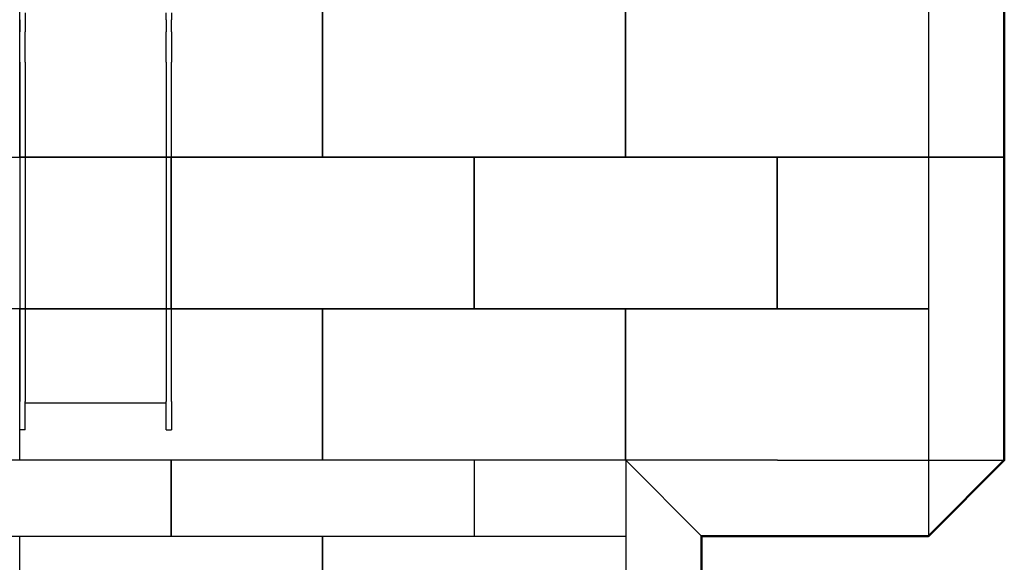
# Model space of a CAD drawing. Extents: x 18569 to 25635, y 2130 to 10806.
# Drawn here: x 22385 to 25635, y 5289 to 7079 of the extents above; entities that cross this region are included whole.
import ezdxf

# ---------------------------------------------------------------- set-up
doc = ezdxf.new("R2010")
doc.units = 0
doc.header["$MEASUREMENT"] = 0
doc.layers.get('0').update_dxf_attribs({"linetype": 'CONTINUOUS'})
doc.layers.add('PAVIM_40', color=1, linetype='CONTINUOUS')
doc.layers.add('PERIM SICUREZZA', color=255, linetype='CONTINUOUS', lineweight=50)

# ---------------------------------------------------------------- blocks, each defined once
blk = doc.blocks.new('A$C63B636EE')
for p, q in [((1028.3, 1353.6), (1028.3, 1377.1)), ((1046.3, 1377.1), (1046.3, 1353.6)), ((1511.3, 1353.6), (1511.3, 1377.1)), ((1529.3, 1377.1), (1529.3, 1353.6)), ((1028.3, 1353.6), (1028.3, 1313.8)), ((1046.3, 1353.6), (1046.3, 1313.8)), ((1511.3, 1353.6), (1511.3, 1313.8)), ((1529.3, 1313.8), (1529.3, 1353.6)), ((1028.3, 1213.8), (1028.3, 1313.8)), ((1046.3, 1213.8), (1046.3, 1313.8)), ((1511.3, 1213.8), (1511.3, 1313.8)), ((1529.3, 1313.8), (1529.3, 1213.8)), ((1028.3, 1213.8), (1028.3, 515.1)), ((1046.3, 1213.8), (1046.3, 515.1)), ((1511.3, 1213.8), (1511.3, 515.1)), ((1529.3, 515.1), (1529.3, 1213.8)), ((1028.3, 515.1), (1028.3, 354.6)), ((1046.3, 515.1), (1046.3, 354.6)), ((1511.3, 515.1), (1511.3, 354.6)), ((1529.3, 354.6), (1529.3, 515.1)), ((1028.3, 354.6), (1028.3, 93.4)), ((1046.3, 354.6), (1046.3, 93.4)), ((1511.3, 354.6), (1511.3, 93.4)), ((1529.3, 93.4), (1529.3, 354.6)), ((1028.3, 44.4), (1028.3, 93.4)), ((1046.3, 44.4), (1046.3, 93.4)), ((1511.3, 88.8), (1046.3, 88.8)), ((1511.3, 44.4), (1511.3, 93.4)), ((1529.3, 93.4), (1529.3, 44.4)), ((1028.3, 0), (1028.3, 44.4)), ((1046.3, 0), (1046.3, 44.4)), ((1511.3, 0), (1511.3, 44.4)), ((1529.3, 44.4), (1529.3, 0)), ((1046.3, 0), (1028.3, 0)), ((1511.3, 0), (1529.3, 0))]:
    blk.add_line(p, q)

msp = doc.modelspace()

# ---------------------------------------------------------------- linework, layer by layer
at = {"layer": 'PAVIM_40', "ltscale": 10}
for p, q in [((25385.5, 7625.3), (25385.5, 6625.3)), ((24385.5, 6625.3), (24385.5, 7125.3)), ((25385.5, 6625.3), (24385.5, 6625.3)), ((24885.5, 6625.3), (25385.5, 6625.3)), ((24885.5, 6125.3), (24885.5, 6625.3)), ((25385.5, 6625.3), (25635.5, 6625.3)), ((25635.5, 6625.3), (25385.5, 6625.3)), ((25385.5, 6625.3), (25385.5, 5625.3)), ((24385.5, 6125.3), (25385.5, 6125.3)), ((24385.5, 5625.3), (24385.5, 6125.3)), ((25385.5, 6125.3), (24885.5, 6125.3)), ((22885.5, 5625.3), (22885.5, 5375.3)), ((24385.5, 5625.3), (22885.5, 5625.3)), ((23885.5, 5625.3), (23885.5, 5375.3)), ((24386.5, 5625.3), (24636.5, 5375.3)), ((24886.5, 5625.3), (25385.5, 5625.3)), ((25385.5, 5625.3), (25385.5, 5375.3)), ((25385.5, 5625.3), (25635.5, 5625.3)), ((22885.5, 5375.3), (24385.5, 5375.3)), ((24386.5, 5375.3), (24386.5, 4375.3))]:
    msp.add_line(p, q, dxfattribs=at)
for points in [[(23385.5, 6625.3), (22385.5, 6625.3), (22385.5, 7125.3), (23385.5, 7125.3), (23385.5, 6625.3)], [(24385.5, 6625.3), (23385.5, 6625.3), (23385.5, 7125.3), (24385.5, 7125.3), (24385.5, 6625.3)], [(22885.5, 6125.3), (21885.5, 6125.3), (21885.5, 6625.3), (22885.5, 6625.3), (22885.5, 6125.3)], [(23885.5, 6125.3), (22885.5, 6125.3), (22885.5, 6625.3), (23885.5, 6625.3), (23885.5, 6125.3)], [(24885.5, 6125.3), (23885.5, 6125.3), (23885.5, 6625.3), (24885.5, 6625.3), (24885.5, 6125.3)], [(23385.5, 5625.3), (22385.5, 5625.3), (22385.5, 6125.3), (23385.5, 6125.3), (23385.5, 5625.3)], [(24386.5, 5625.3), (23385.5, 5625.3), (23385.5, 6125.3), (24385.5, 6125.3), (24385.5, 5625.3)], [(24886.5, 5625.3), (24386.5, 5625.3), (24386.5, 5375.3)], [(23385.5, 4875.3), (22385.5, 4875.3), (22385.5, 5375.3), (23385.5, 5375.3), (23385.5, 4875.3)], [(24386.5, 4875.3), (23385.5, 4875.3), (23385.5, 5375.3), (24386.5, 5375.3)]]:
    msp.add_lwpolyline(points, dxfattribs=at)
msp.add_lwpolyline([(22885.5, 5375.3), (22885.5, 5625.3), (21885.5, 5625.3), (21885.5, 5375.3)], close=True, dxfattribs=at)
at = {"layer": 'PERIM SICUREZZA', "ltscale": 10}
msp.add_lwpolyline([(19885.5, 9875.3), (25385.5, 9875.3), (25635.5, 9625.3), (25635.5, 5625.3), (25385.5, 5375.3), (24636.5, 5375.3), (24636.5, 3875.3), (24385.5, 3625.3), (20885.5, 3625.3), (20635.5, 3875.3), (20635.5, 5375.3), (19885.5, 5375.3), (19635.5, 5625.3), (19635.5, 9625.3)], close=True, dxfattribs=at)

# ---------------------------------------------------------------- block references
at = {"ltscale": 10}
msp.add_blockref('A$C63B636EE', (21357.3, 5725.4), dxfattribs=at)

doc.saveas('drawing.dxf')
